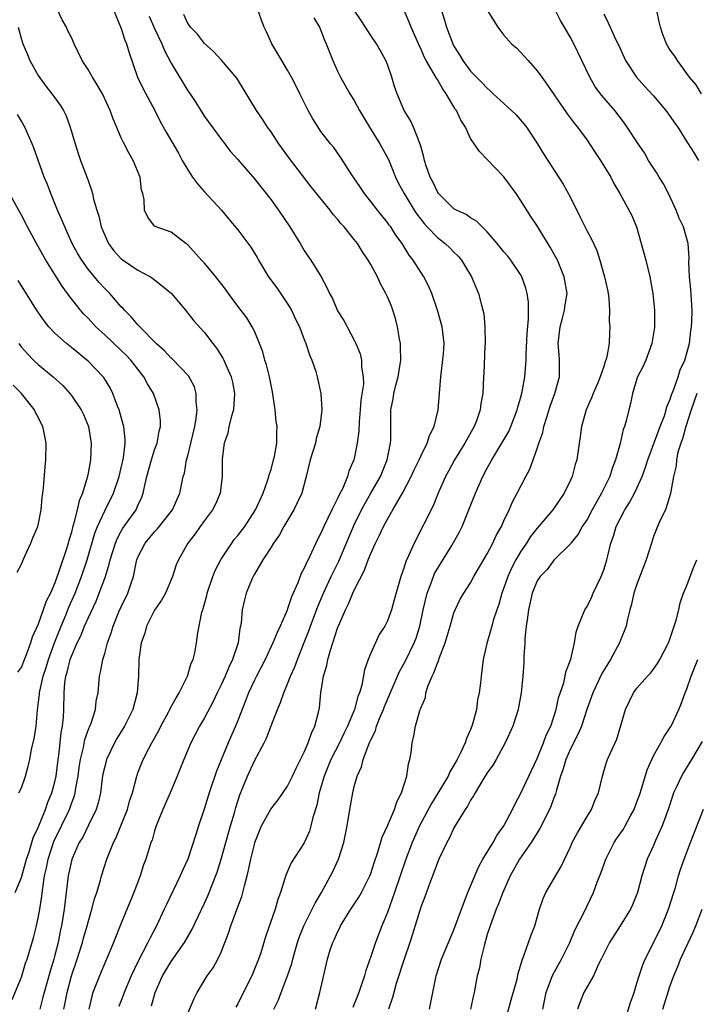
# Model space of a CAD drawing. Units: inches. Extents: x 2595000 to 2598000, y 1542000 to 1545000.
# Drawn here: x 2595513 to 2595594, y 1542146 to 1542264 of the extents above; entities that cross this region are included whole.
import ezdxf

# ---------------------------------------------------------------- set-up
doc = ezdxf.new("R2010")
doc.units = ezdxf.units.IN
doc.header["$MEASUREMENT"] = 0
doc.layers.add('LD25951542_2ft', color=253, linetype='Continuous')

msp = doc.modelspace()

# ---------------------------------------------------------------- linework, layer by layer
at = {"layer": 'LD25951542_2ft'}
for points, elevation in [([(2595523.51, 1542266.49), (2595525, 1542262.84), (2595525.43, 1542261.43), (2595525.63, 1542261), (2595525.93, 1542259.93), (2595526.96, 1542257), (2595527.61, 1542255.61), (2595529.02, 1542253), (2595529.69, 1542251.69), (2595530.4, 1542250.4), (2595531.86, 1542247.86), (2595532.32, 1542247), (2595533, 1542245.86), (2595533.55, 1542245), (2595534.17, 1542244.17), (2595535, 1542243.22), (2595537.03, 1542241), (2595537.94, 1542239.94), (2595539, 1542238.65), (2595540.56, 1542236.56), (2595541.32, 1542235.32), (2595541.49, 1542235), (2595542.71, 1542233), (2595543.68, 1542231.68), (2595545, 1542229.76), (2595545.47, 1542229), (2595545.93, 1542227.93), (2595546.41, 1542227), (2595547, 1542225.46), (2595547.19, 1542225), (2595547.62, 1542223.62), (2595547.92, 1542223), (2595548.39, 1542221.61), (2595548.56, 1542221), (2595548.98, 1542219), (2595549.11, 1542217), (2595548.88, 1542215), (2595548.44, 1542213.56), (2595548.33, 1542213), (2595547.72, 1542211), (2595547.24, 1542209), (2595546.69, 1542207), (2595546.16, 1542205.84), (2595545.74, 1542205), (2595544.56, 1542203), (2595544.01, 1542201.99), (2595543.3, 1542201), (2595543, 1542200.5), (2595542.01, 1542199), (2595541, 1542197.27), (2595540.85, 1542197), (2595540.73, 1542196.73), (2595540.03, 1542195), (2595539.8, 1542194.2), (2595539.52, 1542193), (2595539.41, 1542191.41), (2595539.33, 1542191), (2595539.25, 1542190.75), (2595539.04, 1542189), (2595538.37, 1542187), (2595537.91, 1542186.09), (2595537.48, 1542185), (2595537, 1542183.95), (2595536.53, 1542183), (2595536.04, 1542181.96), (2595535, 1542179.99), (2595534.42, 1542179), (2595533.36, 1542177), (2595532.5, 1542175), (2595531.72, 1542173), (2595530.87, 1542171), (2595529.99, 1542169), (2595529.19, 1542167), (2595529, 1542166.42), (2595528.69, 1542165.31), (2595528.55, 1542165), (2595528.33, 1542164.33), (2595527.93, 1542163), (2595527.67, 1542162.33), (2595527.27, 1542161), (2595526.52, 1542159), (2595525, 1542155.33), (2595524.07, 1542153), (2595522.36, 1542149), (2595521.98, 1542147.98), (2595521.58, 1542147), (2595521.44, 1542146.56), (2595521.08, 1542145)], 7560), ([(2595533, 1542144.47), (2595533.75, 1542146.25), (2595534.11, 1542147), (2595535.33, 1542149), (2595536.03, 1542149.97), (2595536.59, 1542151), (2595537, 1542151.84), (2595537.89, 1542154.11), (2595538.16, 1542155), (2595539, 1542157.28), (2595539.48, 1542158.52), (2595539.62, 1542159), (2595539.8, 1542159.8), (2595540.14, 1542161), (2595540.31, 1542161.69), (2595540.58, 1542163), (2595541, 1542164.78), (2595541.07, 1542165), (2595541.86, 1542167), (2595542.96, 1542169.04), (2595543.85, 1542170.15), (2595545, 1542171.8), (2595545.59, 1542173), (2595546.03, 1542173.97), (2595547, 1542175.89), (2595547.47, 1542177), (2595547.85, 1542178.15), (2595548.26, 1542179), (2595548.7, 1542180.7), (2595548.81, 1542181.19), (2595548.99, 1542183), (2595549.32, 1542185), (2595549.71, 1542186.29), (2595549.83, 1542187), (2595550.15, 1542188.15), (2595551, 1542190.76), (2595551.15, 1542191.15), (2595551.94, 1542193), (2595552.3, 1542193.7), (2595552.84, 1542195), (2595553, 1542195.33), (2595554.25, 1542197.75), (2595554.7, 1542199), (2595555, 1542199.75), (2595555.57, 1542201), (2595556.05, 1542201.95), (2595556.52, 1542203), (2595557, 1542203.88), (2595557.66, 1542205), (2595558.54, 1542206.54), (2595558.82, 1542207), (2595559.85, 1542209), (2595560.21, 1542209.79), (2595560.81, 1542211), (2595561, 1542211.43), (2595561.79, 1542213), (2595562.06, 1542213.94), (2595562.6, 1542215), (2595563.11, 1542217), (2595563.27, 1542219), (2595563.4, 1542221), (2595563.74, 1542223.74), (2595563.82, 1542225), (2595563.65, 1542226.35), (2595563.59, 1542227), (2595563.01, 1542229), (2595562.33, 1542231), (2595561.93, 1542231.93), (2595561.39, 1542233), (2595561, 1542233.57), (2595560.1, 1542235), (2595559.6, 1542235.6), (2595558.78, 1542237), (2595558.02, 1542238.02), (2595557.39, 1542239), (2595557.22, 1542239.22), (2595557, 1542239.53), (2595555.79, 1542241), (2595555, 1542242.05), (2595554.23, 1542243), (2595553.75, 1542243.75), (2595552.62, 1542245.38), (2595551.37, 1542247.37), (2595550.54, 1542248.54), (2595550.15, 1542249), (2595549, 1542250.48), (2595548.65, 1542251), (2595548.01, 1542252.01), (2595547.45, 1542253), (2595546.45, 1542255), (2595545.99, 1542255.99), (2595545.47, 1542257), (2595545, 1542257.85), (2595544.3, 1542259), (2595543.82, 1542259.82), (2595543.1, 1542261), (2595542.44, 1542262.44), (2595542.17, 1542263), (2595541.87, 1542263.87), (2595541, 1542266.25)], 7566), ([(2595518.1, 1542145), (2595518.26, 1542145.74), (2595518.48, 1542147), (2595519, 1542148.98), (2595519.7, 1542151), (2595520.34, 1542153), (2595520.47, 1542153.53), (2595520.89, 1542155), (2595521, 1542155.46), (2595521.45, 1542157), (2595521.77, 1542158.23), (2595522.04, 1542159), (2595522.5, 1542160.5), (2595522.63, 1542161), (2595523.26, 1542163), (2595523.41, 1542163.41), (2595524.05, 1542165), (2595524.37, 1542165.63), (2595524.95, 1542167), (2595525.74, 1542169), (2595526, 1542170), (2595526.33, 1542171), (2595526.85, 1542173), (2595527, 1542173.39), (2595527.64, 1542175), (2595528.3, 1542176.3), (2595528.68, 1542177), (2595529.52, 1542178.48), (2595529.77, 1542179), (2595530.69, 1542180.69), (2595530.85, 1542181), (2595530.89, 1542181.11), (2595531.58, 1542182.42), (2595531.96, 1542183), (2595532.95, 1542185), (2595533.41, 1542186.59), (2595533.62, 1542187), (2595533.82, 1542187.82), (2595534.04, 1542189), (2595534.2, 1542190.2), (2595534.69, 1542192.69), (2595534.79, 1542193), (2595534.85, 1542193.15), (2595535, 1542193.69), (2595535.28, 1542194.72), (2595535.33, 1542195), (2595536.01, 1542197), (2595536.29, 1542197.71), (2595537, 1542199.06), (2595538.29, 1542201), (2595538.58, 1542201.42), (2595539, 1542201.9), (2595539.85, 1542203), (2595541.15, 1542205), (2595542.04, 1542207), (2595542.62, 1542208.62), (2595542.74, 1542209), (2595542.78, 1542209.22), (2595543, 1542209.85), (2595543.31, 1542211), (2595543.41, 1542211.41), (2595543.69, 1542213), (2595543.69, 1542214.31), (2595543.72, 1542215), (2595543.63, 1542215.63), (2595543.48, 1542217), (2595543.19, 1542219.19), (2595542.83, 1542221), (2595542.44, 1542222.44), (2595542.25, 1542223), (2595542, 1542224), (2595541.61, 1542225), (2595541, 1542226.46), (2595540.74, 1542227), (2595540.08, 1542228.08), (2595539, 1542229.49), (2595537.87, 1542231), (2595537.52, 1542231.52), (2595536.66, 1542232.66), (2595536.36, 1542233), (2595535, 1542234.65), (2595534.66, 1542235), (2595533, 1542236.83), (2595532.91, 1542236.91), (2595532.76, 1542237), (2595531, 1542238.36), (2595529.06, 1542239.06), (2595529, 1542239.1), (2595528.18, 1542240.18), (2595527.8, 1542241), (2595527.75, 1542242.25), (2595527.58, 1542243), (2595527.44, 1542243.44), (2595527.28, 1542245), (2595526.44, 1542247), (2595525.9, 1542247.9), (2595525.33, 1542249), (2595525, 1542249.7), (2595524.01, 1542252.01), (2595523.68, 1542253), (2595522.72, 1542255), (2595522.11, 1542256.1), (2595521.53, 1542257), (2595521, 1542257.94), (2595520.28, 1542259), (2595519.33, 1542261), (2595519, 1542261.77), (2595518.59, 1542262.59), (2595518.42, 1542263), (2595517.88, 1542263.88), (2595517.37, 1542265)], 7558), ([(2595528.35, 1542264.35), (2595529, 1542262.85), (2595529.89, 1542261), (2595530.19, 1542260.19), (2595531, 1542258.68), (2595533, 1542255.37), (2595533.15, 1542255.16), (2595533.95, 1542253.95), (2595535, 1542252.29), (2595537, 1542249.55), (2595537.44, 1542249), (2595538.1, 1542248.1), (2595539, 1542247.11), (2595541, 1542244.79), (2595543, 1542242.25), (2595543.91, 1542241), (2595545.26, 1542239), (2595546.52, 1542237), (2595547, 1542236.18), (2595547.46, 1542235.46), (2595547.79, 1542235), (2595549.01, 1542233), (2595549.71, 1542231.71), (2595550.03, 1542231), (2595550.38, 1542230.38), (2595551, 1542228.93), (2595551.76, 1542227.76), (2595553, 1542225.41), (2595553.19, 1542225), (2595553.73, 1542223.73), (2595553.88, 1542223), (2595553.87, 1542222.13), (2595554.08, 1542221), (2595554.1, 1542220.1), (2595553.81, 1542218.19), (2595553.71, 1542217), (2595553.58, 1542215.58), (2595553.54, 1542214.46), (2595553.36, 1542213), (2595553, 1542211.16), (2595552.96, 1542211), (2595552.37, 1542209.63), (2595552.19, 1542209), (2595551.62, 1542207.62), (2595551.2, 1542206.8), (2595551, 1542206.35), (2595550.32, 1542205), (2595549.34, 1542203), (2595549, 1542202.21), (2595548.58, 1542201.42), (2595547.88, 1542199.88), (2595547.45, 1542199), (2595547.29, 1542198.71), (2595547, 1542198), (2595546.64, 1542197.36), (2595546.21, 1542196.21), (2595545.46, 1542194.54), (2595545, 1542193.11), (2595544.93, 1542192.93), (2595544.09, 1542191), (2595543.73, 1542190.27), (2595543.23, 1542189), (2595542.28, 1542187), (2595541.24, 1542185), (2595541, 1542184.51), (2595540.31, 1542183), (2595539.95, 1542182.05), (2595539, 1542179.68), (2595538.72, 1542179), (2595537.84, 1542177), (2595536.43, 1542173.57), (2595535.57, 1542171), (2595535, 1542169.16), (2595534.27, 1542167), (2595533.98, 1542165.98), (2595532.99, 1542163), (2595532.35, 1542161.65), (2595532.08, 1542161), (2595530.42, 1542157.58), (2595530.17, 1542157), (2595529.23, 1542155), (2595528.45, 1542153.55), (2595528.2, 1542153), (2595527, 1542150.69), (2595526.2, 1542149), (2595525.34, 1542147), (2595525.26, 1542146.74), (2595524.71, 1542145.29)], 7562), ([(2595528.62, 1542145.38), (2595529.09, 1542147), (2595529.97, 1542149), (2595531, 1542150.7), (2595532.61, 1542153), (2595533.47, 1542154.53), (2595535, 1542157.73), (2595535.4, 1542158.6), (2595535.57, 1542159), (2595535.91, 1542159.91), (2595536.53, 1542161.47), (2595537, 1542163.03), (2595538.12, 1542167), (2595538.59, 1542168.59), (2595538.76, 1542169.24), (2595539.25, 1542170.75), (2595539.63, 1542171.63), (2595540.18, 1542173), (2595541, 1542174.83), (2595542.17, 1542177), (2595542.45, 1542177.55), (2595543, 1542179.04), (2595543.76, 1542181), (2595544.15, 1542181.85), (2595544.53, 1542183), (2595545, 1542184.07), (2595545.36, 1542185), (2595545.87, 1542186.13), (2595546.17, 1542187), (2595547, 1542189.06), (2595547.54, 1542190.46), (2595547.73, 1542191), (2595548.61, 1542193.39), (2595549.3, 1542195), (2595550.25, 1542197), (2595551.16, 1542198.84), (2595553, 1542203.18), (2595553.87, 1542205), (2595554.26, 1542205.74), (2595555.01, 1542207), (2595556.16, 1542209), (2595556.39, 1542209.61), (2595556.98, 1542211), (2595557.38, 1542213), (2595557.42, 1542213.42), (2595557.41, 1542217), (2595557.67, 1542218.33), (2595557.76, 1542219), (2595558, 1542220), (2595558.29, 1542221), (2595558.6, 1542223), (2595558.58, 1542224.58), (2595558.56, 1542225), (2595558.44, 1542225.56), (2595558.21, 1542227), (2595557.98, 1542227.98), (2595557.64, 1542229), (2595557.47, 1542229.47), (2595557, 1542230.59), (2595556.82, 1542231), (2595556.18, 1542232.18), (2595555.79, 1542233), (2595555, 1542234.48), (2595554.7, 1542235), (2595554.01, 1542236.01), (2595553.38, 1542237), (2595553, 1542237.49), (2595551.78, 1542239), (2595551.41, 1542239.41), (2595551, 1542239.93), (2595550.49, 1542240.49), (2595550.11, 1542241), (2595547.84, 1542243.84), (2595545.23, 1542247.23), (2595543.95, 1542249), (2595543, 1542250.43), (2595542.58, 1542251), (2595541.97, 1542251.97), (2595541.25, 1542253), (2595539.65, 1542255.65), (2595538.87, 1542256.87), (2595537.06, 1542259.06), (2595536.1, 1542260.1), (2595535, 1542261.04), (2595534.16, 1542262.16), (2595533.31, 1542263), (2595533.21, 1542263.21), (2595533, 1542263.45), (2595532.53, 1542264.53)], 7564), ([(2595543.34, 1542145), (2595543.9, 1542146.1), (2595544.21, 1542147), (2595545, 1542149), (2595545.51, 1542150.49), (2595545.62, 1542151), (2595545.86, 1542151.86), (2595546.19, 1542153), (2595546.39, 1542153.61), (2595546.95, 1542155), (2595547.96, 1542157), (2595548.29, 1542157.71), (2595549.07, 1542159), (2595550.17, 1542161), (2595550.45, 1542161.55), (2595551.1, 1542163), (2595551.74, 1542165), (2595552.14, 1542167), (2595552.46, 1542169), (2595552.83, 1542171), (2595553, 1542171.73), (2595553.37, 1542173), (2595553.89, 1542174.11), (2595554.08, 1542175), (2595554.71, 1542176.71), (2595554.9, 1542177.1), (2595555, 1542177.35), (2595555.56, 1542178.44), (2595555.7, 1542179), (2595556.14, 1542180.14), (2595556.52, 1542181), (2595556.65, 1542181.35), (2595557, 1542182.21), (2595557.62, 1542183.62), (2595558.43, 1542185.57), (2595559.15, 1542186.85), (2595560.22, 1542189), (2595560.44, 1542189.56), (2595560.9, 1542191), (2595561.31, 1542193), (2595561.77, 1542195), (2595562.29, 1542196.29), (2595562.67, 1542197.33), (2595564.73, 1542200.73), (2595565.66, 1542202.34), (2595565.97, 1542203), (2595566.8, 1542205), (2595567.57, 1542207), (2595568.45, 1542209), (2595569, 1542210.01), (2595569.56, 1542211), (2595570.77, 1542213), (2595571.58, 1542214.42), (2595571.84, 1542215), (2595572.61, 1542217), (2595572.67, 1542217.33), (2595573, 1542218.42), (2595573.2, 1542219.2), (2595573.51, 1542221), (2595573.67, 1542223), (2595573.68, 1542223.68), (2595573.8, 1542226.2), (2595573.95, 1542227.95), (2595573.96, 1542229), (2595573.94, 1542229.94), (2595573.8, 1542231), (2595573.64, 1542231.64), (2595573.15, 1542233), (2595573, 1542233.27), (2595571.85, 1542235), (2595571.47, 1542235.47), (2595571, 1542236.01), (2595570.21, 1542237), (2595569, 1542238.43), (2595568.4, 1542239), (2595567.71, 1542239.71), (2595567, 1542240.11), (2595566.48, 1542240.48), (2595565.31, 1542241), (2595565, 1542241.18), (2595563.15, 1542243), (2595563, 1542243.21), (2595562.44, 1542244.44), (2595562.12, 1542245), (2595561.66, 1542246.34), (2595561.46, 1542247), (2595561.38, 1542247.38), (2595561, 1542248.72), (2595560.95, 1542248.95), (2595560.85, 1542249.15), (2595560.14, 1542251), (2595559.79, 1542251.79), (2595558.99, 1542253), (2595558.17, 1542255), (2595557.86, 1542255.86), (2595557.51, 1542257), (2595557, 1542258.51), (2595556.81, 1542259), (2595556.18, 1542260.18), (2595555.7, 1542261), (2595555, 1542262), (2595553.83, 1542263.83), (2595553, 1542265.06)], 7570), ([(2595548.34, 1542145), (2595548.88, 1542147), (2595549.79, 1542151), (2595550.13, 1542152.13), (2595550.42, 1542153), (2595550.62, 1542153.38), (2595551, 1542154.25), (2595551.26, 1542154.74), (2595551.36, 1542155), (2595552.59, 1542157), (2595553.55, 1542158.45), (2595553.87, 1542159), (2595554.89, 1542161), (2595555, 1542161.3), (2595555.41, 1542162.59), (2595555.85, 1542163.85), (2595556.36, 1542165.64), (2595556.99, 1542167), (2595557.84, 1542169), (2595558.11, 1542169.89), (2595558.7, 1542171), (2595559.33, 1542173), (2595559.53, 1542174.47), (2595559.71, 1542175), (2595559.85, 1542175.85), (2595559.97, 1542177), (2595560.18, 1542177.82), (2595560.39, 1542179), (2595560.9, 1542180.9), (2595560.96, 1542181.04), (2595561, 1542181.18), (2595561.56, 1542182.44), (2595561.63, 1542183), (2595561.88, 1542183.88), (2595562.36, 1542185), (2595562.59, 1542185.41), (2595563, 1542186.58), (2595563.14, 1542186.86), (2595563.24, 1542187.24), (2595563.94, 1542189), (2595564.54, 1542191), (2595565, 1542192.6), (2595565.16, 1542193), (2595565.75, 1542194.25), (2595566.2, 1542195), (2595567, 1542196.24), (2595567.4, 1542197), (2595569, 1542199.7), (2595569.68, 1542201), (2595570.08, 1542201.92), (2595570.7, 1542203), (2595571, 1542203.68), (2595571.62, 1542205), (2595572.04, 1542205.96), (2595572.61, 1542207), (2595573.62, 1542209), (2595574.1, 1542209.9), (2595575, 1542212.37), (2595575.21, 1542213), (2595575.68, 1542214.31), (2595575.82, 1542215), (2595576.15, 1542216.15), (2595576.56, 1542217.44), (2595577.11, 1542219), (2595577.67, 1542221), (2595577.7, 1542223), (2595577.64, 1542223.64), (2595577.54, 1542225), (2595577.75, 1542227), (2595578.05, 1542228.05), (2595578.28, 1542229), (2595578.36, 1542229.64), (2595578.6, 1542231), (2595578.26, 1542233), (2595577.43, 1542235), (2595577.29, 1542235.29), (2595576.58, 1542236.58), (2595575, 1542239.12), (2595574.25, 1542240.25), (2595573, 1542242.22), (2595572.46, 1542243), (2595571, 1542245.03), (2595569, 1542247.1), (2595568.05, 1542248.05), (2595567, 1542249.65), (2595566.39, 1542251), (2595565.83, 1542251.83), (2595565.3, 1542253), (2595565.16, 1542253.16), (2595565, 1542253.42), (2595564.07, 1542255), (2595563.62, 1542255.62), (2595563, 1542256.72), (2595562.88, 1542256.88), (2595562.63, 1542257.37), (2595561.67, 1542259), (2595561.43, 1542259.43), (2595561, 1542260.44), (2595560.82, 1542260.82), (2595560.75, 1542261), (2595559.87, 1542263), (2595559.63, 1542263.63), (2595559, 1542265)], 7572), ([(2595563.5, 1542265), (2595563.87, 1542263.87), (2595564.08, 1542263), (2595564.85, 1542261), (2595565, 1542260.72), (2595565.68, 1542259.68), (2595566.08, 1542259), (2595567, 1542257.74), (2595567.7, 1542257), (2595568.35, 1542256.35), (2595569, 1542255.66), (2595569.36, 1542255.36), (2595569.72, 1542255), (2595571.93, 1542253), (2595572.46, 1542252.46), (2595573.41, 1542251.41), (2595573.72, 1542251), (2595575.05, 1542249), (2595575.78, 1542247.78), (2595578.13, 1542244.13), (2595579, 1542242.53), (2595580.16, 1542240.16), (2595581, 1542238.51), (2595581.52, 1542237.52), (2595582.16, 1542236.16), (2595582.53, 1542235), (2595583.11, 1542233), (2595583.45, 1542231.45), (2595583.54, 1542231), (2595583.62, 1542230.38), (2595583.7, 1542229), (2595583.66, 1542227.67), (2595583.72, 1542227), (2595583.68, 1542226.32), (2595583.65, 1542225), (2595583.38, 1542223.38), (2595583.27, 1542223), (2595583.18, 1542222.82), (2595583, 1542222.22), (2595582.57, 1542221), (2595582.28, 1542220.28), (2595581.73, 1542219), (2595581.53, 1542218.47), (2595580.89, 1542217), (2595580.34, 1542215), (2595580.19, 1542213.81), (2595579.76, 1542211), (2595579.57, 1542210.43), (2595579.19, 1542209), (2595579, 1542208.56), (2595578.26, 1542207), (2595576.9, 1542205), (2595575, 1542202.79), (2595574.2, 1542201.8), (2595573.71, 1542201), (2595573, 1542199.94), (2595572.44, 1542199), (2595571.95, 1542198.05), (2595571.48, 1542197), (2595571, 1542195.63), (2595570.76, 1542195), (2595570.38, 1542193.62), (2595570.14, 1542193), (2595569.71, 1542191.71), (2595569.53, 1542191), (2595568.93, 1542188.93), (2595568.5, 1542187), (2595568.25, 1542185), (2595568.19, 1542184.19), (2595568.03, 1542183), (2595567.83, 1542182.17), (2595567.69, 1542181), (2595567.24, 1542179.24), (2595567.16, 1542179), (2595567, 1542178.58), (2595566.5, 1542177.5), (2595566.34, 1542177), (2595565.78, 1542175.78), (2595565.38, 1542175), (2595565, 1542174.31), (2595564.49, 1542173.51), (2595564.29, 1542173), (2595563.06, 1542170.94), (2595562.28, 1542169.72), (2595560.84, 1542167), (2595559.96, 1542165), (2595559.2, 1542163), (2595557.85, 1542159), (2595557, 1542156.61), (2595556.32, 1542155), (2595555.55, 1542153), (2595555, 1542151.32), (2595554.38, 1542149.62), (2595554.22, 1542149), (2595553.84, 1542147.84), (2595553.54, 1542147), (2595552.82, 1542145.18)], 7574), ([(2595569, 1542265.07), (2595570.26, 1542263), (2595571, 1542262.06), (2595571.91, 1542261), (2595572.51, 1542260.51), (2595573, 1542260.02), (2595573.49, 1542259.49), (2595573.9, 1542259), (2595575, 1542257.77), (2595575.55, 1542257), (2595576.18, 1542256.18), (2595578.6, 1542252.6), (2595579.46, 1542251.46), (2595579.84, 1542251), (2595581, 1542249.41), (2595581.29, 1542249), (2595581.96, 1542247.96), (2595582.63, 1542247), (2595583.86, 1542245), (2595584.23, 1542244.23), (2595584.95, 1542243), (2595586.39, 1542240.39), (2595586.94, 1542239), (2595587.52, 1542237), (2595588.05, 1542235), (2595588.53, 1542233), (2595588.91, 1542231), (2595589.12, 1542229), (2595589.11, 1542227.11), (2595589.1, 1542226.9), (2595588.78, 1542225), (2595588.05, 1542223), (2595587.74, 1542222.26), (2595587.08, 1542221), (2595587, 1542220.75), (2595586.46, 1542219), (2595586.24, 1542217.76), (2595586.03, 1542217), (2595585.7, 1542215.7), (2595585.51, 1542215), (2595585.36, 1542214.64), (2595584.97, 1542212.97), (2595584.43, 1542211), (2595584.02, 1542209.98), (2595583.72, 1542209), (2595582.75, 1542207), (2595581.61, 1542205), (2595581, 1542203.85), (2595580.43, 1542203), (2595579.93, 1542202.07), (2595579.06, 1542201), (2595579, 1542200.91), (2595577, 1542198.95), (2595576.19, 1542197.81), (2595575.36, 1542197), (2595575, 1542196.48), (2595574.41, 1542195), (2595573.95, 1542193), (2595573.78, 1542191.78), (2595573.69, 1542191), (2595573.53, 1542189.53), (2595573.51, 1542189), (2595573.4, 1542187.4), (2595573.38, 1542186.62), (2595573.28, 1542185), (2595573.09, 1542183), (2595572.77, 1542181.23), (2595572.72, 1542181), (2595572.06, 1542179), (2595571.15, 1542177), (2595570.07, 1542175), (2595569.67, 1542174.33), (2595569, 1542173.39), (2595568.34, 1542172.34), (2595567.54, 1542171), (2595567.36, 1542170.64), (2595567, 1542170.09), (2595566.63, 1542169.37), (2595566.35, 1542169), (2595565.3, 1542167.3), (2595565, 1542166.78), (2595564.44, 1542165.56), (2595564.12, 1542165), (2595563.16, 1542163), (2595563, 1542162.62), (2595562.59, 1542161.41), (2595562.05, 1542160.05), (2595561.51, 1542158.49), (2595561, 1542157.23), (2595560.02, 1542153.98), (2595559.69, 1542153), (2595559, 1542151), (2595558.05, 1542148.05), (2595557.76, 1542147), (2595557.62, 1542146.38), (2595557.11, 1542145)], 7576), ([(2595562.07, 1542145), (2595562.23, 1542145.77), (2595562.44, 1542147), (2595562.87, 1542149), (2595563.49, 1542151), (2595564.33, 1542153), (2595565, 1542154.52), (2595565.9, 1542157), (2595566.48, 1542158.48), (2595566.67, 1542159), (2595567.94, 1542162.06), (2595568.47, 1542163), (2595569.69, 1542165), (2595570.15, 1542165.85), (2595571.01, 1542167), (2595572.04, 1542169), (2595572.34, 1542169.66), (2595573, 1542170.87), (2595573.99, 1542173), (2595575, 1542175.11), (2595575.78, 1542177), (2595576.1, 1542177.9), (2595576.63, 1542179), (2595577.28, 1542181), (2595577.58, 1542182.42), (2595578.19, 1542184.19), (2595578.38, 1542185), (2595578.46, 1542185.54), (2595579.04, 1542187.04), (2595579.48, 1542189), (2595579.69, 1542190.31), (2595579.92, 1542191), (2595580.75, 1542193), (2595581, 1542193.38), (2595581.53, 1542194.47), (2595581.75, 1542195), (2595582.71, 1542197), (2595583, 1542197.77), (2595583.3, 1542198.7), (2595583.39, 1542199), (2595583.49, 1542199.49), (2595583.87, 1542201), (2595584.17, 1542201.83), (2595584.5, 1542203), (2595585, 1542204), (2595585.53, 1542205), (2595586.1, 1542205.9), (2595586.7, 1542207), (2595587, 1542207.61), (2595587.63, 1542209), (2595587.99, 1542210.01), (2595588.3, 1542211), (2595589.8, 1542215), (2595590.3, 1542216.3), (2595590.52, 1542217), (2595590.61, 1542217.39), (2595591, 1542218.29), (2595591.16, 1542218.84), (2595591.39, 1542219.39), (2595591.94, 1542221), (2595592.19, 1542221.81), (2595592.77, 1542223), (2595593.3, 1542225), (2595593.47, 1542226.53), (2595593.55, 1542227), (2595593.59, 1542227.59), (2595593.64, 1542229), (2595593.48, 1542231.48), (2595593.32, 1542233), (2595593.25, 1542234.75), (2595593.27, 1542235.27), (2595593.17, 1542237), (2595592.59, 1542239), (2595592.06, 1542240.06), (2595591.72, 1542241), (2595590.81, 1542243), (2595590.18, 1542244.18), (2595589.67, 1542245), (2595589.43, 1542245.43), (2595588.39, 1542247), (2595587.89, 1542247.89), (2595587.13, 1542249), (2595585.83, 1542251), (2595585.49, 1542251.48), (2595584.34, 1542253), (2595582.78, 1542254.78), (2595582.61, 1542255), (2595581.93, 1542255.93), (2595581.32, 1542257), (2595580.39, 1542259), (2595579.4, 1542261), (2595579, 1542261.76), (2595578.27, 1542263), (2595577.82, 1542263.82), (2595577.21, 1542265)], 7578), ([(2595583, 1542264.61), (2595583.55, 1542263.55), (2595583.76, 1542263), (2595584.42, 1542261.58), (2595584.81, 1542260.81), (2595585.63, 1542259), (2595586.94, 1542257), (2595587.91, 1542255.91), (2595589, 1542254.75), (2595590.48, 1542253), (2595591, 1542252.28), (2595591.51, 1542251.51), (2595591.9, 1542251), (2595593, 1542249.21), (2595593.15, 1542249), (2595593.86, 1542247.86), (2595594.41, 1542247)], 7580), ([(2595594.74, 1542255), (2595594.1, 1542256.1), (2595593.3, 1542257), (2595593, 1542257.46), (2595591.87, 1542259), (2595591.54, 1542259.54), (2595591, 1542260.24), (2595590.73, 1542260.73), (2595590.55, 1542261), (2595590.12, 1542262.12), (2595589.83, 1542263), (2595589.65, 1542263.65), (2595589.39, 1542265)], 7582), ([(2595548.15, 1542264.15), (2595548.83, 1542263), (2595549, 1542262.61), (2595549.44, 1542261.44), (2595549.64, 1542261), (2595550.02, 1542260.02), (2595550.44, 1542259), (2595551, 1542257.73), (2595551.35, 1542257), (2595552.48, 1542255), (2595553, 1542254.21), (2595553.65, 1542253), (2595554.85, 1542251), (2595556.09, 1542249), (2595557.11, 1542247.11), (2595557.7, 1542245.7), (2595557.96, 1542245), (2595558.3, 1542244.3), (2595559, 1542243), (2595560.23, 1542241), (2595560.53, 1542240.53), (2595561.42, 1542239.42), (2595561.79, 1542239), (2595563, 1542237.72), (2595563.94, 1542237), (2595564.48, 1542236.48), (2595565, 1542235.96), (2595565.5, 1542235.5), (2595565.92, 1542235), (2595567.12, 1542233), (2595567.96, 1542231), (2595568.26, 1542229.74), (2595568.48, 1542229), (2595568.57, 1542228.57), (2595568.7, 1542227), (2595568.73, 1542225), (2595568.7, 1542224.7), (2595568.6, 1542221.4), (2595568.56, 1542221), (2595568.45, 1542219), (2595568.22, 1542217.78), (2595568.14, 1542217), (2595567.69, 1542215.69), (2595567.42, 1542215), (2595567.26, 1542214.74), (2595566.3, 1542213), (2595565.07, 1542211), (2595564.35, 1542209.65), (2595563.99, 1542209), (2595563.11, 1542207), (2595562.51, 1542205.49), (2595560.2, 1542201), (2595559.57, 1542199.57), (2595559.2, 1542198.8), (2595559, 1542198.1), (2595558.6, 1542197), (2595557.81, 1542194.19), (2595557.49, 1542193), (2595557, 1542191.64), (2595556.68, 1542191), (2595556, 1542190), (2595555, 1542187.78), (2595554.68, 1542187), (2595554.25, 1542185.75), (2595553.91, 1542183.91), (2595553.64, 1542183), (2595553.44, 1542182.56), (2595553.04, 1542181), (2595552.2, 1542179), (2595551.79, 1542178.21), (2595551.22, 1542177), (2595550.21, 1542175), (2595549.4, 1542173), (2595548.79, 1542171), (2595548.49, 1542169.51), (2595548.01, 1542168.01), (2595547.79, 1542167), (2595547.61, 1542166.39), (2595547, 1542164.98), (2595545.44, 1542162.56), (2595544.81, 1542161.19), (2595544.67, 1542160.67), (2595544.13, 1542159), (2595543.82, 1542158.18), (2595543.5, 1542157), (2595542.34, 1542153.66), (2595541.76, 1542151.76), (2595541.51, 1542151), (2595540.71, 1542149), (2595539.45, 1542146.55), (2595539, 1542145.62), (2595538.78, 1542145.22)], 7568), ([(2595512.59, 1542263), (2595513, 1542261.52), (2595513.16, 1542261), (2595513.72, 1542259.72), (2595514.01, 1542259), (2595515, 1542257.19), (2595515.93, 1542255.93), (2595516.66, 1542255), (2595517, 1542254.5), (2595517.65, 1542253.65), (2595518.04, 1542253), (2595518.37, 1542252.37), (2595518.87, 1542251), (2595519.44, 1542249), (2595519.83, 1542247.83), (2595520.11, 1542247), (2595520.9, 1542244.9), (2595521, 1542244.59), (2595521.43, 1542243.43), (2595521.54, 1542243), (2595521.67, 1542242.33), (2595522.05, 1542241), (2595522.3, 1542240.3), (2595522.59, 1542239), (2595523, 1542238.02), (2595523.47, 1542237), (2595524.12, 1542236.12), (2595525, 1542235.17), (2595525.09, 1542235.09), (2595527, 1542233.81), (2595528.5, 1542233), (2595528.8, 1542232.8), (2595529.93, 1542231.93), (2595531.02, 1542231), (2595532.72, 1542229), (2595533.73, 1542227.73), (2595535, 1542226.31), (2595535.99, 1542225), (2595536.45, 1542224.45), (2595537.22, 1542223.22), (2595537.33, 1542223), (2595537.57, 1542222.43), (2595538.22, 1542221), (2595538.36, 1542220.36), (2595538.62, 1542219), (2595538.47, 1542217), (2595538.24, 1542216.24), (2595537.94, 1542215), (2595537.79, 1542214.21), (2595537.38, 1542213), (2595537.12, 1542211.12), (2595537.11, 1542210.89), (2595537.14, 1542209), (2595537, 1542207.99), (2595536.89, 1542207), (2595536.31, 1542205.69), (2595535.97, 1542205), (2595535, 1542203.7), (2595534.5, 1542203), (2595533.89, 1542202.11), (2595533, 1542201), (2595531.87, 1542199), (2595531.61, 1542198.39), (2595531.15, 1542197), (2595530.3, 1542195), (2595529.84, 1542194.16), (2595529, 1542192.96), (2595528.03, 1542191), (2595527.82, 1542190.18), (2595527.39, 1542189), (2595527.1, 1542187), (2595527.06, 1542185), (2595526.92, 1542183), (2595526.38, 1542181), (2595525.4, 1542179), (2595524.48, 1542177.52), (2595524.2, 1542177), (2595523.23, 1542175), (2595523, 1542174.17), (2595522.79, 1542173.21), (2595522.7, 1542172.7), (2595522.48, 1542171), (2595522.22, 1542169.78), (2595521.98, 1542169), (2595521.03, 1542167), (2595520.36, 1542165.64), (2595519.95, 1542165), (2595519.08, 1542163.08), (2595519, 1542162.83), (2595518.63, 1542161), (2595518.14, 1542157), (2595517.81, 1542155), (2595517.66, 1542154.34), (2595517.39, 1542153), (2595517, 1542151.47), (2595516.87, 1542151), (2595516.43, 1542149.57), (2595515.71, 1542147), (2595515.58, 1542146.42), (2595515.22, 1542145)], 7556), ([(2595511.86, 1542146.14), (2595513, 1542148.83), (2595513.5, 1542150.5), (2595513.67, 1542151), (2595514.43, 1542153.57), (2595514.8, 1542155), (2595515, 1542155.91), (2595515.2, 1542157), (2595515.45, 1542158.55), (2595515.55, 1542159.55), (2595515.78, 1542161), (2595516.02, 1542161.98), (2595516.19, 1542163), (2595516.87, 1542165.13), (2595518.76, 1542169), (2595519, 1542169.69), (2595519.37, 1542170.63), (2595519.46, 1542171), (2595519.53, 1542171.53), (2595519.81, 1542173), (2595519.95, 1542174.05), (2595520.1, 1542175), (2595520.45, 1542176.45), (2595520.62, 1542177.38), (2595521.15, 1542178.85), (2595521.22, 1542179), (2595521.36, 1542179.36), (2595521.88, 1542181), (2595521.99, 1542182.01), (2595522.2, 1542183), (2595522.38, 1542185), (2595522.51, 1542185.49), (2595522.78, 1542187), (2595523, 1542187.72), (2595523.35, 1542189), (2595523.79, 1542190.21), (2595524.02, 1542191), (2595524.72, 1542192.72), (2595525, 1542193.36), (2595525.79, 1542195), (2595526.17, 1542196.17), (2595526.46, 1542197), (2595526.84, 1542198.84), (2595526.88, 1542199), (2595527, 1542199.3), (2595527.86, 1542201), (2595529, 1542202.36), (2595529.32, 1542202.68), (2595531.15, 1542205), (2595531.71, 1542206.29), (2595532.05, 1542207), (2595532.45, 1542209), (2595532.58, 1542209.42), (2595532.85, 1542211), (2595533, 1542211.5), (2595533.37, 1542213), (2595533.83, 1542215), (2595534.02, 1542216.02), (2595534.12, 1542217), (2595534.01, 1542217.99), (2595534.02, 1542219), (2595533.79, 1542219.79), (2595533.09, 1542221.09), (2595531.13, 1542223.13), (2595531, 1542223.24), (2595530.16, 1542224.16), (2595529.21, 1542225), (2595527.21, 1542227), (2595527.12, 1542227.12), (2595527, 1542227.22), (2595526.2, 1542228.2), (2595525.37, 1542229), (2595525.21, 1542229.21), (2595525, 1542229.39), (2595523.62, 1542231), (2595523.31, 1542231.31), (2595523, 1542231.6), (2595522.33, 1542232.33), (2595521, 1542233.92), (2595520.24, 1542235), (2595519.78, 1542235.78), (2595519.11, 1542237), (2595518.46, 1542238.46), (2595518.19, 1542239), (2595517.86, 1542239.86), (2595517.34, 1542241), (2595516.53, 1542243), (2595516.12, 1542244.12), (2595515.74, 1542245), (2595514.5, 1542248.5), (2595514.3, 1542249), (2595513.39, 1542251), (2595513, 1542251.7), (2595512.51, 1542252.51)], 7554), ([(2595512.23, 1542159), (2595513, 1542160.82), (2595513.59, 1542163), (2595513.91, 1542163.91), (2595514.41, 1542165.59), (2595515, 1542166.8), (2595515.87, 1542169), (2595516.15, 1542169.85), (2595516.65, 1542171), (2595517, 1542172.31), (2595517.15, 1542173), (2595517.41, 1542175), (2595517.49, 1542175.49), (2595517.66, 1542177), (2595517.78, 1542178.22), (2595517.92, 1542179), (2595518.03, 1542180.03), (2595518.07, 1542181), (2595518.12, 1542183), (2595518.21, 1542184.21), (2595518.34, 1542185), (2595518.51, 1542185.49), (2595518.85, 1542187), (2595519, 1542187.41), (2595519.7, 1542189), (2595520.14, 1542189.86), (2595520.57, 1542191), (2595521, 1542191.99), (2595521.96, 1542194.04), (2595522.34, 1542195), (2595523.08, 1542197), (2595523.55, 1542198.45), (2595523.66, 1542199), (2595524.29, 1542201), (2595524.49, 1542201.51), (2595525, 1542202.45), (2595525.2, 1542202.8), (2595526.78, 1542205), (2595527, 1542205.51), (2595527.48, 1542206.52), (2595527.64, 1542207), (2595527.78, 1542207.78), (2595528.07, 1542209), (2595528.61, 1542211), (2595529, 1542212.23), (2595529.3, 1542213), (2595529.55, 1542214.45), (2595529.7, 1542215), (2595529.71, 1542215.71), (2595529.55, 1542217), (2595528.87, 1542219), (2595528.15, 1542220.15), (2595527.72, 1542221), (2595527, 1542221.89), (2595526.14, 1542223), (2595525.58, 1542223.58), (2595525, 1542224.13), (2595523, 1542226.02), (2595521.94, 1542227), (2595521, 1542228.02), (2595520.51, 1542228.51), (2595520.09, 1542229), (2595518.73, 1542230.73), (2595518.55, 1542231), (2595517.89, 1542231.89), (2595515.93, 1542235), (2595514.79, 1542237), (2595513.71, 1542239), (2595513, 1542240.43), (2595511.56, 1542243)], 7552), ([(2595512.67, 1542171), (2595513, 1542171.59), (2595513.48, 1542173), (2595513.8, 1542174.2), (2595513.99, 1542175), (2595514.22, 1542176.22), (2595514.52, 1542177.48), (2595514.75, 1542179), (2595514.94, 1542180.94), (2595515.17, 1542182.83), (2595515.17, 1542183), (2595515.21, 1542183.21), (2595515.61, 1542185), (2595515.96, 1542186.04), (2595516.24, 1542187), (2595516.97, 1542189.03), (2595517.75, 1542191), (2595518.32, 1542192.32), (2595518.71, 1542193.29), (2595519.45, 1542195), (2595520.22, 1542197), (2595520.9, 1542199), (2595521.82, 1542202.18), (2595522.14, 1542203), (2595523, 1542204.88), (2595524.07, 1542207), (2595524.75, 1542209), (2595525, 1542210.04), (2595525.26, 1542211.26), (2595525.46, 1542213), (2595525.46, 1542213.46), (2595525.29, 1542215), (2595525.24, 1542215.24), (2595524.73, 1542217), (2595524.53, 1542217.47), (2595523.97, 1542219), (2595523.66, 1542219.66), (2595522.89, 1542220.89), (2595522.81, 1542221), (2595521, 1542222.88), (2595519, 1542224.52), (2595518.39, 1542225), (2595517, 1542226.25), (2595516.29, 1542227), (2595515.72, 1542227.72), (2595514.9, 1542228.9), (2595512.58, 1542232.58)], 7550), ([(2595512.68, 1542225), (2595513, 1542224.57), (2595513.73, 1542223.73), (2595514.44, 1542223), (2595515, 1542222.47), (2595516.82, 1542221), (2595517.95, 1542219.95), (2595518.82, 1542219), (2595519, 1542218.76), (2595520.19, 1542217), (2595520.45, 1542216.45), (2595521.05, 1542215), (2595521.39, 1542213), (2595521.31, 1542211), (2595521.25, 1542210.75), (2595521, 1542209.41), (2595520.9, 1542208.9), (2595520.32, 1542207), (2595519.93, 1542206.07), (2595519.71, 1542205), (2595519.27, 1542203.27), (2595519.13, 1542202.87), (2595519, 1542202.32), (2595518.68, 1542201.32), (2595518.61, 1542201), (2595518.45, 1542200.45), (2595517.46, 1542197.46), (2595517, 1542196.22), (2595516.48, 1542195), (2595515.98, 1542194.02), (2595515, 1542191.24), (2595514.29, 1542189.71), (2595514.07, 1542189), (2595513.56, 1542187.56), (2595513.23, 1542186.77), (2595513, 1542186.13), (2595512.53, 1542185.47)], 7548), ([(2595512.48, 1542197.52), (2595513, 1542198.46), (2595513.14, 1542198.86), (2595513.42, 1542199.42), (2595514.11, 1542201), (2595514.35, 1542201.65), (2595514.96, 1542203), (2595515, 1542203.14), (2595515.36, 1542205), (2595515.5, 1542206.5), (2595515.58, 1542207), (2595515.66, 1542207.66), (2595515.83, 1542210.17), (2595515.92, 1542211), (2595515.96, 1542213), (2595515.73, 1542214.27), (2595515.56, 1542215), (2595515.37, 1542215.37), (2595515, 1542216.13), (2595514.68, 1542216.68), (2595514.56, 1542217), (2595513.01, 1542219), (2595512, 1542220)], 7546), ([(2595594.21, 1542219), (2595593.5, 1542217), (2595592.87, 1542215), (2595592.47, 1542213.53), (2595592.26, 1542213), (2595591.93, 1542211.93), (2595591.74, 1542211), (2595591.71, 1542210.29), (2595591.4, 1542209), (2595591.04, 1542206.96), (2595590.42, 1542205), (2595589.84, 1542203.84), (2595589.48, 1542203), (2595589, 1542201.79), (2595588.73, 1542201), (2595588.11, 1542199), (2595587, 1542196.08), (2595586.62, 1542195), (2595586.35, 1542193.65), (2595586.14, 1542193), (2595585.86, 1542191.86), (2595585.69, 1542191), (2595585, 1542189.33), (2595584.88, 1542189), (2595583.82, 1542187), (2595583.5, 1542186.5), (2595582.75, 1542185.25), (2595582.35, 1542184.35), (2595581.7, 1542183), (2595580.99, 1542181.01), (2595580.32, 1542179), (2595579.93, 1542178.07), (2595579, 1542176.27), (2595578.45, 1542175), (2595578.14, 1542173.86), (2595577.82, 1542173), (2595577.31, 1542171.31), (2595577.24, 1542171), (2595577.19, 1542170.81), (2595577, 1542170.37), (2595576.64, 1542169.36), (2595576.49, 1542169), (2595575.32, 1542166.68), (2595575, 1542166.19), (2595574.27, 1542165), (2595572.88, 1542163), (2595571.77, 1542161), (2595571, 1542159.28), (2595570.88, 1542159), (2595570.36, 1542157.64), (2595570.08, 1542157), (2595569.33, 1542155), (2595569, 1542153.95), (2595568.61, 1542152.61), (2595568.23, 1542151), (2595568.05, 1542149.95), (2595567.8, 1542149), (2595567.41, 1542147), (2595567.33, 1542146.67), (2595566.99, 1542144.99)], 7580), ([(2595571.04, 1542143.04), (2595571.88, 1542146.12), (2595572.58, 1542148.58), (2595572.72, 1542149.28), (2595573.23, 1542151), (2595573.41, 1542151.41), (2595574.22, 1542153.78), (2595574.7, 1542155), (2595575.29, 1542157), (2595575.71, 1542158.29), (2595576.05, 1542159), (2595577.88, 1542162.12), (2595579, 1542164.5), (2595579.21, 1542165), (2595579.83, 1542166.17), (2595581, 1542168.14), (2595581.55, 1542169), (2595581.95, 1542170.05), (2595582.39, 1542171), (2595582.84, 1542173), (2595583.34, 1542174.66), (2595583.46, 1542175), (2595583.81, 1542175.81), (2595584.56, 1542177.44), (2595585.61, 1542181), (2595586.06, 1542181.94), (2595586.59, 1542183), (2595587, 1542183.55), (2595588.27, 1542185), (2595588.63, 1542185.37), (2595589, 1542185.84), (2595589.46, 1542186.54), (2595589.73, 1542187), (2595590.78, 1542189), (2595591, 1542189.58), (2595591.34, 1542190.66), (2595591.49, 1542191), (2595591.72, 1542191.72), (2595592.02, 1542193), (2595592.19, 1542193.81), (2595592.61, 1542195), (2595593, 1542195.92), (2595593.39, 1542197), (2595593.84, 1542198.16), (2595594.21, 1542199)], 7582), ([(2595575.67, 1542145), (2595576.08, 1542147), (2595576.73, 1542148.73), (2595576.87, 1542149.13), (2595577.92, 1542151), (2595578.91, 1542153), (2595579.53, 1542154.47), (2595580.65, 1542156.65), (2595581.79, 1542159), (2595582.23, 1542160.23), (2595582.67, 1542161.33), (2595583.26, 1542163), (2595584.27, 1542165), (2595584.55, 1542165.45), (2595585.37, 1542166.63), (2595585.59, 1542167), (2595586.23, 1542168.23), (2595586.66, 1542169), (2595587, 1542169.9), (2595587.29, 1542170.71), (2595587.57, 1542171.57), (2595588.24, 1542173.76), (2595588.79, 1542175), (2595589, 1542175.43), (2595589.86, 1542177), (2595590.25, 1542177.75), (2595591, 1542178.82), (2595591.11, 1542179), (2595592.05, 1542181), (2595592.33, 1542181.67), (2595592.8, 1542183), (2595593, 1542183.5), (2595593.51, 1542185), (2595594.31, 1542187)], 7584), ([(2595594.84, 1542177.16), (2595593.57, 1542175), (2595592.58, 1542173.42), (2595592.34, 1542173), (2595591.8, 1542171.8), (2595591.41, 1542171), (2595591.3, 1542170.7), (2595590.74, 1542169), (2595590.03, 1542167), (2595589.24, 1542165.24), (2595589, 1542164.67), (2595588.22, 1542163), (2595587.58, 1542161), (2595587.05, 1542159), (2595586.47, 1542157.53), (2595586.23, 1542157), (2595584.99, 1542155), (2595583.7, 1542153), (2595583, 1542151.62), (2595582.71, 1542151), (2595582.39, 1542150.39), (2595581.78, 1542149), (2595580.61, 1542147), (2595580.15, 1542145.85), (2595579.85, 1542145)], 7586), ([(2595585.55, 1542143.55), (2595586.23, 1542145.77), (2595586.65, 1542147), (2595587, 1542148.11), (2595587.25, 1542149), (2595587.69, 1542150.31), (2595587.98, 1542151), (2595589, 1542152.94), (2595589.99, 1542155), (2595590.81, 1542157), (2595591.44, 1542159), (2595591.62, 1542159.62), (2595591.99, 1542161), (2595592.23, 1542161.77), (2595592.66, 1542163), (2595593.45, 1542165), (2595594.98, 1542169.02)], 7588), ([(2595590.12, 1542145), (2595591, 1542147.82), (2595591.42, 1542149), (2595591.9, 1542150.1), (2595592.25, 1542151), (2595593.75, 1542154.25), (2595594.07, 1542155), (2595594.82, 1542157)], 7590)]:
    msp.add_lwpolyline(points, dxfattribs=dict(at, elevation=elevation))

doc.saveas('drawing.dxf')
